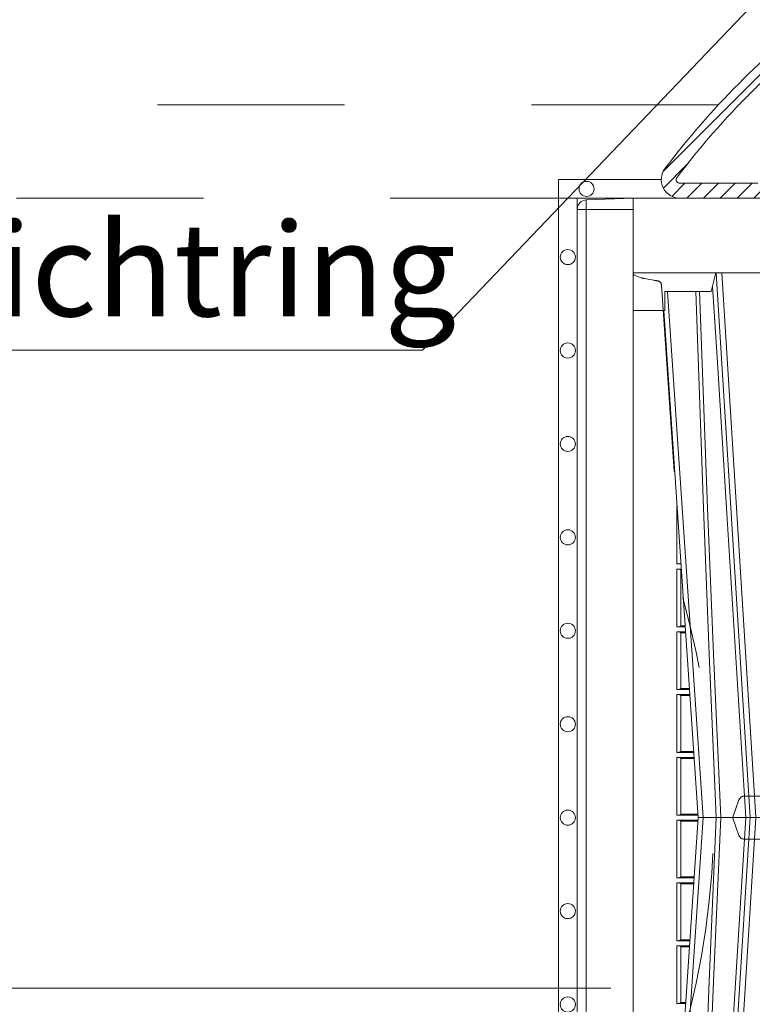
# Model space of a CAD drawing. Extents: x 382.9 to 398.8, y 143.3 to 166.7.
# Drawn here: x 384.9 to 385.3, y 159.2 to 159.7 of the extents above; entities that cross this region are included whole.
import ezdxf

# ---------------------------------------------------------------- set-up
doc = ezdxf.new("R2010")
doc.units = 0
doc.header["$LTSCALE"] = 0.02
doc.header["$PDMODE"] = 1
doc.header["$PDSIZE"] = 0.01
doc.linetypes.add('VERDECKT2', pattern=[4.762499999999999, 3.175, -1.5875])
for name, color, linetype, lineweight in [('FRW-Bem_NL', 5, 'Continuous', 15), ('FRW-Kontur', 7, 'Continuous', 15), ('FRW-Rifi ST', 124, 'Continuous', 15), ('FRW-Text_NL', 7, 'Continuous', 15), ('FRW-Vlies', 8, 'Continuous', 15)]:
    doc.layers.add(name, color=color, linetype=linetype, lineweight=lineweight)
doc.styles.get("Standard").update_dxf_attribs({"font": 'arial.ttf'})
doc.dimstyles.new('M20', dxfattribs={"dimscale": 20, "dimtxt": 0.0025, "dimasz": 0.0025, "dimexe": 0.002, "dimexo": 0.002, "dimgap": 0.001, "dimtad": 1, "dimzin": 1, "dimtxsty": 'Standard', "dimblk": 'ARCHTICK', "dimcen": 0.0025, "dimdle": 0.0012, "dimclrd": 256, "dimclre": 256, "dimclrt": 256, "dimadec": 1, "dimazin": 0, "dimtfac": 1, "dimtmove": 2, "dimatfit": 3, "dimfxl": 0, "dimarcsym": 0})

# ---------------------------------------------------------------- blocks, each defined once
blk = doc.blocks.new('ST-Block_UT')
at = {"color": 0, "linetype": 'Continuous'}
for p in [(-0.3836637973790005, -0.2714999980891264), (-0.291249984502997, -2.947132315966883e-09)]:
    blk.add_line(p, (-0.3652499854565008, -2.947132315966883e-09), dxfattribs=at)
at = {"color": 0, "linetype": 'Continuous', "lineweight": 0}
for p, q in [((-0.3625177383424898, -2.947132315966883e-09), (-0.3816097617149978, -0.2814999960031344)), ((-0.3556051492695076, -0.2914999976421484), (-0.3374890327455091, -2.947132315966883e-09)), ((-0.3345073103905065, -2.947132315966883e-09), (-0.3526233971120121, -0.2914999976421484))]:
    blk.add_line(p, q, dxfattribs=at)
at = {"color": 0, "linetype": 'VERDECKT2', "lineweight": 5, "ltscale": 0.1}
blk.add_lwpolyline([(-0.3092137993799895, 3.251869884479675e-09, -0.3152987888776895), (-0.3096836447714963, 0.0003289848898759828), (-0.313031105595627, 0.009526063681846608, 0.3152987888791577), (-0.3158501834579965, 0.01150000325188216), (-0.3406497683814962, 0.01150000325188216, 0.3152987888791579), (-0.3434688389299936, 0.00952607098585645), (-0.3468163061490941, 0.0003289931802044066, -0.3152987888776896), (-0.3472861524594748, 3.251869884479675e-09)], format="xyb", dxfattribs=at)
at = {"color": 0, "linetype": 'Continuous', "lineweight": 0}
for points in [[(-0.3666014015674932, -0.2814999960031344), (-0.3624699652195034, -0.1656839728021282), (-0.3594078958035141, -0.08773574527762662), (-0.3556559026245054, -2.947132315966883e-09)], [(-0.3532010555269949, -2.947132315966883e-09), (-0.3570883512500131, -0.08773574527762662), (-0.3602576494220102, -0.1656839728021282), (-0.3645309150219873, -0.2814999960031344)], [(-0.3575749933719976, -0.2841802864936369), (-0.3549931287770107, -0.2436380117801491), (-0.3500690400605038, -0.1656835704711455), (-0.3448957443239919, -0.08283865746514607), (-0.3398126304149969, -2.947132315966883e-09)]]:
    blk.add_lwpolyline(points, dxfattribs=at)
at = {"color": 0, "lineweight": 5}
blk.add_point((-0.4000000000000057, 0), dxfattribs=at)
blk = doc.blocks.new('ST-Block_OT_Schacht')
at = {"color": 0, "lineweight": 5}
blk.add_line((-0.4000000000000057, 0.2914999976421484), (-0.4000000000000057, 0.2714999980891264), dxfattribs=at)
at = {"color": 0, "linetype": 'Continuous', "lineweight": 5}
for p, q in [((-0.3582432806495035, 0.2814999960031344), (-0.3557499885559992, 0.2914999976421484)), ((-0.3831500053410082, 0.2714999980891264), (-0.3830278158189913, 0.2814999960031344)), ((-0.3830278158189913, 0.2814999960031344), (-0.3582432806495035, 0.2814999960031344)), ((-0.4000000000000057, 0.2714999980891264), (-0.3831500053410082, 0.2714999980891264))]:
    blk.add_line(p, q, dxfattribs=at)
at = {"color": 0, "linetype": 'Continuous', "lineweight": 0}
for p, q in [((-0.3556051492695076, 0.2914999976421484), (-0.3374890327455091, 2.947132315966883e-09)), ((-0.3345073103905065, 2.947132315966883e-09), (-0.3526233971120121, 0.2914999976421484)), ((-0.3625177383424898, 2.947132315966883e-09), (-0.3816097617149978, 0.2814999960031344))]:
    blk.add_line(p, q, dxfattribs=at)
at = {"color": 0, "linetype": 'Continuous'}
for p in [(-0.3836637973790005, 0.2714999980891264), (-0.291249984502997, 2.947132315966883e-09)]:
    blk.add_line(p, (-0.3652499854565008, 2.947132315966883e-09), dxfattribs=at)
blk.add_lwpolyline([(-0.234699988365179, 0.3314999967481356), (-0.4000000000000057, 0.3314999967481356), (-0.4000000000000057, 0.2914999976421484), (-0.2037000000476894, 0.2915000348951082)], dxfattribs=at)
at = {"color": 0, "linetype": 'Continuous', "lineweight": 0}
for points in [[(-0.3666014015674932, 0.2814999960031344), (-0.3624699652195034, 0.1656839728021282), (-0.3594078958035141, 0.08773574527762662), (-0.3556559026245054, 2.947132315966883e-09)], [(-0.3532010555269949, 2.947132315966883e-09), (-0.3570883512500131, 0.08773574527762662), (-0.3602576494220102, 0.1656839728021282), (-0.3645309150219873, 0.2814999960031344)], [(-0.3575749933719976, 0.2841802864936369), (-0.3549931287770107, 0.2436380117801491), (-0.3500690400605038, 0.1656835704711455), (-0.3448957443239919, 0.08283865746514607), (-0.3398126304149969, 2.947132315966883e-09)]]:
    blk.add_lwpolyline(points, dxfattribs=at)
at = {"color": 0, "linetype": 'VERDECKT2', "lineweight": 5, "ltscale": 0.1}
blk.add_lwpolyline([(-0.3092137993799895, -3.251869884479675e-09, 0.3152987888776895), (-0.3096836447714963, -0.0003289848898759828), (-0.313031105595627, -0.009526063681846608, -0.3152987888791577), (-0.3158501834579965, -0.01150000325188216), (-0.3406497683814962, -0.01150000325188216, -0.3152987888791579), (-0.3434688389299936, -0.00952607098585645), (-0.3468163061490941, -0.0003289931802044066, 0.3152987888776896), (-0.3472861524594748, -3.251869884479675e-09)], format="xyb", dxfattribs=at)
at = {"color": 0, "lineweight": 5}
blk.add_point((-0.4000000000000057, 0), dxfattribs=at)
blk = doc.blocks.new('Konus-ST_(Muffe)')
at = {"lineweight": 5}
h = blk.add_hatch(dxfattribs=at)
h.set_pattern_fill('ANSI31', scale=0.002, style=0)
h.set_pattern_definition([(45, (-340.6610032008476, -84.98219908873101), (-0.004490128060534576, 0.004490128060534577), [])])
edge = h.paths.add_edge_path()
edge.add_line((-0.294649988412516, 0.201436627655994), (-0.2946500000005017, 0.2013793197760094))
edge.add_arc((-0.3146500000028141, 0.2013793197752136), 0.02000000000231239, -10.135519370141708, 2.279819000250427e-09, ccw=False)
edge.add_arc((-0.1254128475302707, 0.1675499994331346), 0.1722371524701575, 169.8644806275304, 190.1355193723639)
edge.add_arc((-0.314650004044978, 0.1337206128831667), 0.02000001563256506, 0.00018467232581542703, 10.135704044770478, ccw=False)
edge.add_line((-0.294649988412516, 0.1337206773460196), (-0.2946500000005017, 0.10886237135702))
edge.add_arc((-0.3046500000017147, 0.10886237135702), 0.01000000000121304, -52.48119810045722, 0, ccw=False)
edge.add_arc((-0.02449999999834063, -0.2559882521882741), 0.450000000002338, 127.5188018994917, 142.8057802979129)
edge.add_arc((-0.3750000001412559, 0.009999999716512775), 0.009999999716484699, 142.8057811043379, 270.0000008064055)
edge.add_line((-0.3750000000005116, 0), (-0.3333909963114934, -5.669846814271295e-10))
edge.add_arc((-0.3333909963118629, 0.009999999432409368), 0.00999999999939405, 270.000000002117, 330.0000000019804)
edge.add_arc((-0.3160704939520258, 6.294555987551576e-09), 0.009999991619458491, 90.00001767270328, 150.0000176730229, ccw=False)
edge.add_line((-0.3160704970364918, 0.009999997914007963), (-0.3089295117634947, 0.009999999433006224))
edge.add_arc((-0.3089295117638358, -5.663309821102303e-10), 0.009999999999337206, 29.999999997818918, 89.9999999980459, ccw=False)
edge.add_arc((-0.291608996954551, 0.01000001223056302), 0.0100000122305723, 210.0000442094724, 270.000044209595)
edge.add_line((-0.2916089892385116, 0), (-0.1995816558704746, -5.669846814271295e-10))
edge.add_arc((-0.199581657947931, -0.004999998404684902), 0.004999997837700653, 4.999976193772682, 89.99997619409271, ccw=False)
edge.add_line((-0.1946006864304763, -0.004564221948982095), (-0.1915004625324173, -0.03999996563027253))
edge.add_line((-0.1915004625324173, -0.03999996563027253), (-0.1834698989393928, -0.03999996563027253))
edge.add_line((-0.1834698989393928, -0.03999996563027253), (-0.1866311247952694, -0.003866975911279269))
edge.add_arc((-0.1995816533671473, -0.00499999985845534), 0.01299999744445739, 4.999997850663007, 89.99999785070403)
edge.add_line((-0.1995816528794876, 0.007999997585983465), (-0.2916090036885066, 0.007999999432996674))
edge.add_arc((-0.2916090036881656, 0.009999999432409368), 0.001999999999412694, 209.9999999910091, 269.9999999902293, ccw=False)
edge.add_arc((-0.3089295071838478, 6.949193220862071e-09), 0.01799999227579031, 29.9999865691993, 89.9999865693119)
edge.add_line((-0.3089295029644745, 0.01799999922499751), (-0.3160704882365053, 0.01799999943298758))
edge.add_arc((-0.3160704882361642, -5.664162472385215e-10), 0.01799999999940383, 90.00000000108564, 150.0000000010448)
edge.add_arc((-0.3333910051360647, 0.01000001102354986), 0.002000013437578505, 269.99983884456526, 329.9998388444562, ccw=False)
edge.add_line((-0.3333910107614884, 0.007999997585983465), (-0.3750000000005116, 0.007999999432996674))
edge.add_arc((-0.3750000000002842, 0.009999999433205176), 0.002000000000208502, 142.8057802896921, 269.9999999934862, ccw=False)
edge.add_arc((-0.02449999999743113, -0.2559882521895531), 0.4420000000039997, 127.02057459567979, 142.8057802977777, ccw=False)
edge.add_arc((-0.296650001120895, 0.1048972921249458), 0.009999999118429784, 307.0205864448672, 360.0000118490481)
edge.add_line((-0.2866500020024887, 0.1048972941929947), (-0.2866500000004635, 0.1337206790909988))
edge.add_arc((-0.3146499999971297, 0.1337206790911694), 0.02799999999666625, 359.9999999996511, 370.1355193720476)
edge.add_arc((-0.1254128475275422, 0.1675499994335041), 0.1642371524729343, 169.8644806276943, 190.1355193725274, ccw=False)
edge.add_arc((-0.3146499898041952, 0.201379307495273), 0.02799998780170712, 349.8645016934938, 360.0000210659097)
edge.add_line((-0.2866500020024887, 0.2013793177900141), (-0.2866500000005203, 0.2014366252980153))
edge.add_arc((-0.3166500000004646, 0.2014366252980437), 0.02999999999994429, 359.9999999999457, 402.5363815695792)
edge.add_line((-0.2945445539054958, 0.2217183720901517), (-0.3021429479125004, 0.2299999929959995))
edge.add_line((-0.3021429479125004, 0.2299999929959995), (-0.312999993562471, 0.2299999929959995))
edge.add_line((-0.312999993562471, 0.2299999929959995), (-0.3004393279554733, 0.2163099087769922))
edge.add_arc((-0.3166499974217345, 0.201436641416052), 0.02199999742123577, -4.1977145997407206e-05, 42.53633959243422, ccw=False)
at = {"color": 7, "linetype": 'Continuous'}
for points in [[(-0.2985597826096296, 0.1009308360616217, 0.06680112547015235), (-0.3829659090914106, 0.01604518696981927, 0.6199913523626099), (-0.3750000000005116, 0), (-0.3333909963114934, -5.669846814271295e-10, 0.2679491924314846)], [(-0.3333910107614884, 0.007999997585983465), (-0.3750000000005116, 0.007999999432996674, -0.6199913523626099), (-0.376593181818464, 0.0112090369409259, -0.06898507369293183), (-0.2906289823013708, 0.09691310057266378, 0.2353739943313762)]]:
    blk.add_lwpolyline(points, format="xyb", dxfattribs=at)
blk = doc.blocks.new('ST-Block_SeitGitt')
at = {"color": 0, "lineweight": 5}
blk.add_line((0, 0.2714999980891264), (0, -0.2714999980891264), dxfattribs=at)
at = {"color": 0, "linetype": 'Continuous', "lineweight": 0}
for p, q in [((0.02323644757268539, 0.1697602562712177), (0.02323644757271381, 0.1693500014875724)), ((0.02323644757271381, 0.1693500014875724), (0.02326427208308246, 0.1693500014875724)), ((0.02323644757271381, 0.1666500004862144), (0.02344739293585008, 0.1666500004862144)), ((0.02323644757271381, 0.1666500004862144), (0.02323644757271381, 0.1357499989603355)), ((0.02543618679047199, 0.1362831327055289), (0.02543618679047199, 0.1373264946223003)), ((0.02323644757271381, 0.1357499989603355), (0.02554310868788434, 0.1357499989603355)), ((0.02323644757271381, 0.1330499979589774), (0.02572622954062354, 0.1330499979589774)), ((0.02323644757271381, 0.1330499979589774), (0.02323644757271381, 0.1021500038836791)), ((0.02543618679047199, 0.102683130178292), (0.02543618679047199, 0.1325168791149451)), ((0.02543645501137348, 0.1362377288673713), (0.02543645501137348, 0.1362837883566215)), ((0.02543645501137348, 0.1362837883566215), (0.02550690574966552, 0.1362837883566215)), ((0.02543645501137348, 0.1362377288673713), (0.02551002961999416, 0.1362377288673713)), ((0.02543645501137348, 0.1325162085626914), (0.02543645501137348, 0.1325622680519416)), ((0.02543645501137348, 0.1325622680519416), (0.02575930860851372, 0.1325622680519416)), ((0.02543645501137348, 0.1325162085626914), (0.02576243247884236, 0.1325162085626914)), ((0.02323644757271381, 0.1021500038836791), (0.02782194478737665, 0.1021500038836791)), ((0.02543645501137348, 0.1026377337907149), (0.02543645501137348, 0.1026837932799651)), ((0.02543645501137348, 0.1026837932799651), (0.02778574184915783, 0.1026837932799936)), ((0.02543645501137348, 0.1026377337907149), (0.02778886571942962, 0.1026377337907149)), ((0.02323644757271381, 0.09945000288232109), (0.02800506564011584, 0.09945000288232109)), ((0.02323644757271381, 0.09945000288232109), (0.02323644757271381, 0.06855000135644218)), ((0.02543618679047199, 0.06908312765105507), (0.02543618679047199, 0.0989168765877082)), ((0.02543645501137348, 0.09891621348603508), (0.02543645501137348, 0.09896227297528526)), ((0.02543645501137348, 0.09896227297528526), (0.02803814470800603, 0.09896227297528526)), ((0.02543645501137348, 0.09891621348603508), (0.02804126857830624, 0.09891621348603508)), ((0.02323644757271381, 0.06855000135644218), (0.03010078139215011, 0.06855000135644218)), ((0.02543645501137348, 0.06903773126347801), (0.02543645501137348, 0.06908379075272819)), ((0.02543645501137348, 0.06908379075272819), (0.03006457845393129, 0.06908379075272819)), ((0.02543645501137348, 0.06903773126347801), (0.0300677023242315, 0.06903773126347801)), ((0.02323644757271381, 0.06585000035508415), (0.03028390224491773, 0.06585000035508415)), ((0.02323644757271381, 0.06585000035508415), (0.02323644757271381, 0.03495000255449554)), ((0.02543618679047199, 0.03548312884910843), (0.02543618679047199, 0.06531688151105186)), ((0.02543645501137348, 0.06531621840937873), (0.02543645501137348, 0.06536227789862892)), ((0.02543645501137348, 0.06536227789862892), (0.03031698080749834, 0.06536227789862892)), ((0.02543645501137348, 0.06531621840937873), (0.03032010467779855, 0.06531621840940716)), ((0.02323644757271381, 0.03495000255449554), (0.032379617744283, 0.03495000255446712)), ((0.02323644757271381, 0.03225000155313751), (0.03256273859705061, 0.03225000155310909)), ((0.02323644757271381, 0.03225000155313751), (0.02323644757271381, 0.001350003286887613)), ((0.02543618679047199, 0.001883127020363418), (0.02543618679047199, 0.03171687898381492)), ((0.02543645501137348, 0.03543773246153137), (0.02543645501137348, 0.03548379195078155)), ((0.02543645501137348, 0.03548379195078155), (0.0323434148060926, 0.03548379195078155)), ((0.02543645501137348, 0.03543773246153137), (0.03234653867639281, 0.03543773246153137)), ((0.02543645501137348, 0.0317162158821418), (0.02543645501137348, 0.03176227537139198)), ((0.02543645501137348, 0.03176227537139198), (0.03259581741230022, 0.03176227537139198)), ((0.02543645501137348, 0.0317162158821418), (0.03259894128257201, 0.0317162158821418)), ((0.02323644757271381, 0.001350003286887613), (0.03465845412802082, 0.001350003286887613)), ((0.02543645501137348, 0.001837731564108935), (0.02543645501137348, 0.001883790471282509)), ((0.02543645501137348, 0.001883790471282509), (0.03462225133981178, 0.001883790471282509)), ((0.02543645501137348, 0.001837731564108935), (0.03462537517066266, 0.001837731564108935)), ((0.02323644757271381, -0.001349996783147844), (0.03465845456912575, -0.001349996783119423)), ((0.02323644757271381, -0.03224999504939774), (0.02323644757271381, -0.001349996783147844)), ((0.02543618679047199, -0.001883120516623649), (0.02543618679047199, -0.03171687248007515)), ((0.02543645501137348, -0.001837725060369166), (0.03462537561173917, -0.001837725060369166)), ((0.02543645501137348, -0.001837725060369166), (0.02543645501137348, -0.00188378396754274)), ((0.02543645501137348, -0.00188378396754274), (0.03462225178091671, -0.00188378396754274)), ((0.02323644757271381, -0.03224999504939774), (0.03256273903812712, -0.03224999504939774)), ((0.02323644757271381, -0.03494999605075577), (0.03237961818541635, -0.03494999605075577)), ((0.02323644757271381, -0.06584999385134438), (0.02323644757271381, -0.03494999605075577)), ((0.02543618679047199, -0.03548312234536866), (0.02543618679047199, -0.06531687500731209)), ((0.02543645501137348, -0.03171620937840203), (0.02543645501137348, -0.03176226886765221)), ((0.02543645501137348, -0.03171620937840203), (0.03259894172367694, -0.03171620937840203)), ((0.02543645501137348, -0.03176226886765221), (0.03259581785340515, -0.03176226886765221)), ((0.02543645501137348, -0.0354377259577916), (0.02543645501137348, -0.03548378544704178)), ((0.02543645501137348, -0.0354377259577916), (0.03234653911746932, -0.0354377259577916)), ((0.02543645501137348, -0.03548378544704178), (0.0323434152471691, -0.03548378544704178)), ((0.02323644757271381, -0.06584999385134438), (0.03028390268602266, -0.06584999385134438)), ((0.02543645501137348, -0.06531621190563897), (0.02543645501137348, -0.06536227139488915)), ((0.02543645501137348, -0.06531621190563897), (0.03032010511890348, -0.06531621190563897)), ((0.02543645501137348, -0.06536227139488915), (0.03031698124860327, -0.06536227139488915)), ((0.02323644757271381, -0.06854999485270241), (0.03010078183325504, -0.06854999485270241)), ((0.02323644757271381, -0.09944999637858132), (0.02323644757271381, -0.06854999485270241)), ((0.02543618679047199, -0.0690831211473153), (0.02543618679047199, -0.09891687008396843)), ((0.02543645501137348, -0.06903772475973824), (0.02543645501137348, -0.06908378424898842)), ((0.02543645501137348, -0.06903772475973824), (0.03006770276533643, -0.06903772475973824)), ((0.02543645501137348, -0.06908378424898842), (0.03006457889503622, -0.06908378424898842)), ((0.02323644757271381, -0.09944999637858132), (0.02800506608122078, -0.09944999637858132)), ((0.02543645501137348, -0.09891620698229531), (0.02543645501137348, -0.09896226647154549)), ((0.02543645501137348, -0.09891620698229531), (0.02804126901941117, -0.09891620698229531)), ((0.02543645501137348, -0.09896226647154549), (0.02803814514911096, -0.09896226647154549))]:
    blk.add_line(p, q, dxfattribs=at)
for centre, radius, start, end in [((0.02375938311982395, 0.1721968527518811), 0.002894481595645775, 259.5914223370995, 260.1577798489597), ((0.02375942795120523, 0.1638033514432493), 0.002894290802625901, 96.23037232779143, 100.4101737911075), ((0.02375937377249215, 0.1385968923878806), 0.002894521376352334, 259.5917551039868, 305.4082449014736), ((0.02375942795120523, 0.1302033489160124), 0.002894290802625901, 54.58982620334908, 100.4101737911075), ((0.0237594008630424, 0.1049967751134204), 0.002894406083896856, 259.5907906514338, 305.4092093539467), ((0.0237594008630424, 0.09660323165257978), 0.002894406083895789, 54.5907906460524, 100.4092093485662), ((0.02375939349374789, 0.07139680582722008), 0.002894437446413213, 259.5910530156995, 305.4089469897282), ((0.0237594001737591, 0.06300318997844556), 0.002894444461980763, 54.59131397468146, 100.409055917814), ((0.02375939951528494, 0.03779677986392471), 0.002894411819984505, 259.5908386373868, 305.4091613680719), ((0.0237594005184576, 0.02940321075021757), 0.002894425272677199, 54.59105230935734, 100.4091326340466), ((0.0237808980806733, 0.004099814393555334), 0.002803192372644808, 258.8005364064358, 306.1993826839579), ((0.0237808980806733, -0.004099807889815565), 0.00280319237264435, 53.8006173160421, 101.1994635935642), ((0.0237594005184576, -0.0294032042464778), 0.002894425272673029, 259.5908673658739, 305.4089476906427), ((0.02378089485776513, -0.03769981413609003), 0.002803198592438894, 53.80062872563298, 101.1993712689725), ((0.0237594001737591, -0.06300318347470579), 0.002894444461981357, 259.5909440821861, 305.4086860253186), ((0.0237808926218861, -0.07129982302339499), 0.002803208051484476, 53.80071359197689, 101.199286402505), ((0.0237594008630424, -0.09660322514881159), 0.002894406083903223, 259.5907906515133, 305.4092093539467)]:
    blk.add_arc(centre, radius, start, end, dxfattribs=at)
at = {"color": 0}
blk.add_point((0, 0), dxfattribs=at)
blk = doc.blocks.new('QuadroControl-ST_1')
at = {"color": 0}
for name, p in [('Konus-ST_(Muffe)', (-1.493851596023887e-05, 0)), ('ST-Block_OT_Schacht', (-1.49444761916584e-05, -0.3314999967481356)), ('ST-Block_SeitGitt', (-0.4000149444761973, -0.3314999967481356)), ('ST-Block_UT', (-1.49444761916584e-05, -0.3314999967481356))]:
    blk.add_blockref(name, p, dxfattribs=at)
blk = doc.blocks.new('Filtervlies_ST_Konus')
at = {"color": 0}
for points in [[(0, 0.009999999999962483), (0.01500046106986019, 0.009999999999962483)], [(0, 0), (0.01500046106986019, 0)]]:
    blk.add_lwpolyline(points, dxfattribs=at)
blk = doc.blocks.new('ST-Block_SeitGitt_Seite_verd')
at = {"color": 0, "lineweight": 0}
for p, q in [((-0.02517449669539928, 0.3306208678483813), (-0.02517449669539928, 0.3254999943971484)), ((-0.02999999932944775, 0.3254999943971484), (-0.02999999932944775, 0.3256239124536364)), ((-0.02999999932944775, 0.3254999943971484), (-0.02517449669539928, 0.3254999943971484)), ((0, 0.3254999943971484), (-0.02517449669539928, 0.3254999943971484)), ((-0.02517449669539928, -0.3254999943971768), (-0.02517449669539928, 0.3254999943971484))]:
    blk.add_line(p, q, dxfattribs=at)
at = {"color": 0}
blk.add_lwpolyline([(-0.02999999999994429, -0.3256239264898682, 0.4040259265697235), (-0.02517450262055831, -0.3306208804404207), (0, -0.3315000065565243), (0, 0.3315000065564959), (-0.02517450262055831, 0.3306208804403923, 0.4040259268721197), (-0.02999999999997272, 0.3256239264846954)], format="xyb", close=True, dxfattribs=at)
at = {"color": 0, "linetype": 'VERDECKT2', "lineweight": 13, "ltscale": 0.5}
blk.add_lwpolyline([(0, 0.2912002145051531, 0.3153048990464815), (0.0006579798646271229, 0.2902605174779751), (0.004177875351160765, 0.2889793752431444, 0.043671098992459), (0.005861595273017883, 0.2885282276868679), (0.01097560673952103, 0.287626469016061), (0.01140277739614248, 0.2875511585473873), (0.01180360279977322, 0.2874804972410061), (0.01216589752584696, 0.2874166010618069), (0.01247864682227373, 0.2873614667653897), (0.01273234281688929, 0.2873167334794857), (0.01291927229613066, 0.2872837721109249), (0.01303375326097012, 0.2872635661363461), (0.01307230425771877, 0.2872567777118604, -0.3449133963889929), (0.01513245329260826, 0.2849639295339443), (0.02647898699291318, 0.1176663977528847, -0.1404055366120098), (0.02647898718717556, -0.1176664070486595)], format="xyb", dxfattribs=at)
at = {"lineweight": 0}
blk.add_point((0, -6.079687864257721e-09), dxfattribs=at)
blk = doc.blocks.new('Filtervlies_ST_Ecke_66_(1lag)')
at = {"color": 0}
for points in [[(0, -0.6729999996103402), (-0.04000012900090155, -0.6729999996103402), (-0.04000012900090155, 0.01000000031342552), (0, 0.009999999999990905)], [(0, -0.6629999996103493), (-0.03000012900091065, -0.6629999996103493), (-0.03000012900091065, 2.350759586988715e-10), (0, 0)]]:
    blk.add_lwpolyline(points, dxfattribs=at)
for centre in [(-0.02500010677454156, 0.005000265079019073), (-0.035000258672369, -0.03149999693704331), (-0.035000258672369, -0.08149999693699783), (-0.035000258672369, -0.131499996937066), (-0.035000258672369, -0.1814999969370206), (-0.035000258672369, -0.2314999969370888), (-0.035000258672369, -0.2814999969370433), (-0.035000258672369, -0.3314999969371115), (-0.035000258672369, -0.381499996937066), (-0.035000258672369, -0.4314999969371343)]:
    blk.add_circle(centre, 0.004028360552529193, dxfattribs=at)
blk.add_point((0, 5.890711918254965e-09), dxfattribs=at)
blk = doc.blocks.new('_ArchTick')
at = {"color": 0, "linetype": 'ByBlock', "const_width": 0.15}
blk.add_lwpolyline([(-0.5, -0.5), (0.5, 0.5)], dxfattribs=at)
blk = doc.blocks.new('*D97')
at = {"layer": 'Defpoints', "color": 0}
for p in [(384.1738472837691, 159.6316940401594), (384.5180621297408, 159.6316940401594), (385.1721273007388, 158.9686940071824)]:
    blk.add_point(p, dxfattribs=at)
at = {"layer": 'FRW-Bem_NL', "lineweight": -2}
for p, q in [((384.1738472837691, 158.9446940071824), (384.1738472837691, 159.6556940401594)), ((384.4780621297408, 159.6316940401594), (384.1338472837691, 159.6316940401594)), ((385.1321273007388, 158.9686940071824), (384.1338472837691, 158.9686940071824))]:
    blk.add_line(p, q, dxfattribs=at)
at = {"layer": 'FRW-Bem_NL', "lineweight": -2, "xscale": 0.05, "yscale": 0.05, "zscale": 0.05}
for p, rotation in [((384.1738472837691, 159.6316940401594), 90), ((384.1738472837691, 158.9686940071824), 270)]:
    blk.add_blockref('_ArchTick', p, dxfattribs=dict(at, rotation=rotation))
at = {"layer": 'FRW-Bem_NL', "insert": (384.1237995347922, 159.3001940236709), "char_height": 0.05, "attachment_point": 5, "rotation": 90}
blk.add_mtext('0,66', dxfattribs=at)

msp = doc.modelspace()

# ---------------------------------------------------------------- linework, layer by layer
at = {"layer": 'FRW-Kontur', "color": 8, "linetype": 'VERDECKT2', "lineweight": 13}
for p, q in [((385.2576705303193, 159.6816940516949), (384.4680628897407, 159.6816945114519)), ((385.1821273007388, 159.6316940516808), (384.5180621297408, 159.6316940401594))]:
    msp.add_line(p, q, dxfattribs=at)
at = {"layer": 'FRW-Text_NL', "color": 7, "lineweight": 15}
msp.add_line((385.2000601738541, 159.2089459753776), (384.5374958168347, 159.2089459753776), dxfattribs=at)
at = {"layer": 'FRW-Text_NL', "lineweight": 15}
msp.add_lwpolyline([(385.3370589194341, 159.799191003643), (385.099434374269, 159.5504449017391), (384.5451370786409, 159.5504449017391)], dxfattribs=at)

# ---------------------------------------------------------------- block references
at = {"layer": 'FRW-Rifi ST'}
for name, p in [('QuadroControl-ST_1', (385.6121418047773, 159.6316940420614)), ('ST-Block_SeitGitt_Seite_verd', (385.2121268603011, 159.3001940315475))]:
    msp.add_blockref(name, p, dxfattribs=at)
at = {"layer": 'FRW-Vlies'}
for name, p in [('Filtervlies_ST_Ecke_66_(1lag)', (385.2121274297397, 159.6316940514457)), ('Filtervlies_ST_Konus', (385.2121264053337, 159.6316940261734))]:
    msp.add_blockref(name, p, dxfattribs=at)

# ---------------------------------------------------------------- texts
at = {"layer": 'FRW-Text_NL', "insert": (384.5594426007273, 159.6185164167168), "char_height": 0.05, "attachment_point": 1}
msp.add_mtext_dynamic_manual_height_columns('Profielafdichtring{\\A1; DN 500}', width=0.5238029948625353, gutter_width=0.01, heights=[0], dxfattribs=at)

# ---------------------------------------------------------------- dimensions: what is measured, and where the dimension line sits
at = {"layer": 'FRW-Bem_NL'}
dim = msp.add_linear_dim(base=(384.1738472837691, 159.6316940401594), p1=(385.1721273007388, 158.9686940071824), p2=(384.5180621297408, 159.6316940401594), angle=90, dimstyle='M20', dxfattribs=at)
dim.commit()
dim.dimension.update_dxf_attribs({"geometry": '*D97', "text_midpoint": (384.1237995347922, 159.3001940236709)})

doc.saveas('drawing.dxf')
